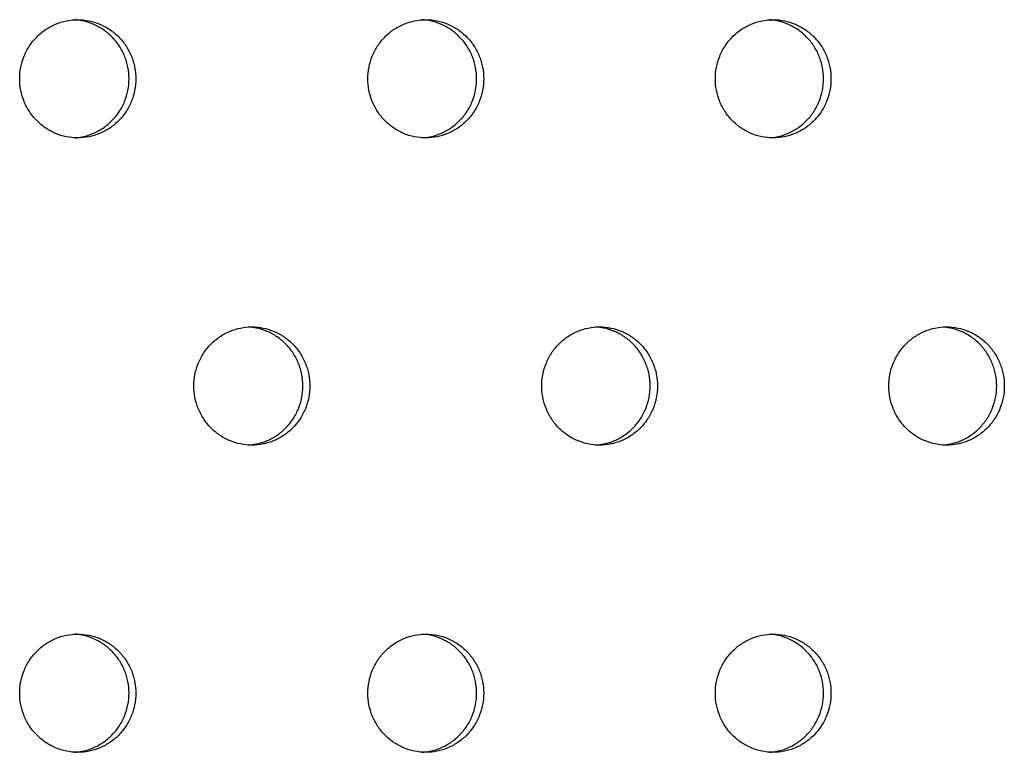
# Model space of a CAD drawing. Units: millimetres. Extents: x -5575 to 6154, y -5143 to 4795.
# Drawn here: x 1485 to 1569, y -546 to -484 of the extents above; entities that cross this region are included whole.
import ezdxf

# ---------------------------------------------------------------- set-up
doc = ezdxf.new("R2010")
doc.units = ezdxf.units.MM
doc.header["$LTSCALE"] = 20
doc.layers.add('2d', color=230, linetype='Continuous')

msp = doc.modelspace()

# ---------------------------------------------------------------- linework, layer by layer
at = {"layer": '2d'}
for points, knots in [([(1485.262, -488.818), (1485.262, -489.144), (1485.293, -489.468), (1485.419, -490.113), (1485.513, -490.429), (1485.758, -491.03), (1485.909, -491.321), (1486.269, -491.868), (1486.472, -492.12), (1486.924, -492.581), (1487.176, -492.793), (1487.71, -493.156), (1487.992, -493.31), (1488.586, -493.561), (1488.898, -493.657), (1489.526, -493.785), (1489.844, -493.817), (1490.491, -493.818), (1490.812, -493.786), (1491.282, -493.691), (1491.438, -493.651), (1491.746, -493.557), (1491.899, -493.501), (1492.345, -493.313), (1492.627, -493.159), (1493.161, -492.797), (1493.413, -492.586), (1493.867, -492.125), (1494.07, -491.874), (1494.339, -491.465), (1494.423, -491.323), (1494.575, -491.034), (1494.643, -490.886), (1494.827, -490.435), (1494.921, -490.122), (1495.048, -489.475), (1495.08, -489.148), (1495.08, -488.818), (1495.08, -488.487), (1495.048, -488.163), (1494.955, -487.683), (1494.916, -487.525), (1494.822, -487.211), (1494.768, -487.054), (1494.583, -486.6), (1494.432, -486.313), (1494.076, -485.77), (1493.868, -485.512), (1493.416, -485.051), (1493.168, -484.844), (1492.632, -484.478), (1492.346, -484.323), (1491.755, -484.074), (1491.446, -483.978), (1490.812, -483.85), (1490.494, -483.818), (1489.853, -483.818), (1489.528, -483.85), (1488.899, -483.978), (1488.593, -484.072), (1487.998, -484.323), (1487.711, -484.479), (1487.179, -484.841), (1486.931, -485.048), (1486.472, -485.515), (1486.268, -485.768), (1486.002, -486.174), (1485.919, -486.314), (1485.767, -486.603), (1485.698, -486.753), (1485.513, -487.208), (1485.42, -487.519), (1485.294, -488.16), (1485.262, -488.491), (1485.262, -488.818)], [0.01563229, 0.01563229, 0.01563229, 0.01563229, 0.01660909, 0.01660909, 0.01758588, 0.01758588, 0.01856268, 0.01856268, 0.01953948, 0.01953948, 0.02051628, 0.02051628, 0.02149307, 0.02149307, 0.02246987, 0.02246987, 0.02344667, 0.02344667, 0.02442346, 0.02442346, 0.02491186, 0.02491186, 0.02540026, 0.02540026, 0.02637706, 0.02637706, 0.02735386, 0.02735386, 0.02833065, 0.02833065, 0.02881905, 0.02881905, 0.02930745, 0.02930745, 0.03028425, 0.03028425, 0.03126105, 0.03126105, 0.03126105, 0.03223806, 0.03223806, 0.03272657, 0.03272657, 0.03321508, 0.03321508, 0.0341921, 0.0341921, 0.03516912, 0.03516912, 0.03614614, 0.03614614, 0.03712315, 0.03712315, 0.03810017, 0.03810017, 0.03907719, 0.03907719, 0.04005421, 0.04005421, 0.04103123, 0.04103123, 0.04200824, 0.04200824, 0.04298526, 0.04298526, 0.04396228, 0.04396228, 0.04445079, 0.04445079, 0.0449393, 0.0449393, 0.04591632, 0.04591632, 0.04689333, 0.04689333, 0.04689333, 0.04689333]), ([(1489.886, -493.809), (1490.111, -493.796), (1490.334, -493.767), (1490.71, -493.691), (1490.866, -493.651), (1491.174, -493.557), (1491.327, -493.501), (1491.774, -493.313), (1492.056, -493.159), (1492.589, -492.797), (1492.842, -492.586), (1493.295, -492.125), (1493.498, -491.874), (1493.767, -491.465), (1493.851, -491.323), (1494.003, -491.034), (1494.071, -490.886), (1494.255, -490.435), (1494.349, -490.122), (1494.476, -489.475), (1494.508, -489.148), (1494.508, -488.818), (1494.508, -488.487), (1494.476, -488.163), (1494.383, -487.683), (1494.344, -487.525), (1494.251, -487.211), (1494.196, -487.054), (1494.011, -486.6), (1493.86, -486.313), (1493.504, -485.77), (1493.297, -485.512), (1492.844, -485.051), (1492.597, -484.844), (1492.06, -484.478), (1491.774, -484.323), (1491.184, -484.074), (1490.874, -483.978), (1490.335, -483.869), (1490.111, -483.84), (1489.887, -483.826)], [0.02373904, 0.02373904, 0.02373904, 0.02373904, 0.02442346, 0.02442346, 0.02491186, 0.02491186, 0.02540026, 0.02540026, 0.02637706, 0.02637706, 0.02735386, 0.02735386, 0.02833065, 0.02833065, 0.02881905, 0.02881905, 0.02930745, 0.02930745, 0.03028425, 0.03028425, 0.03126105, 0.03126105, 0.03126105, 0.03223806, 0.03223806, 0.03272657, 0.03272657, 0.03321508, 0.03321508, 0.0341921, 0.0341921, 0.03516912, 0.03516912, 0.03614614, 0.03614614, 0.03712315, 0.03712315, 0.03810017, 0.03810017, 0.03878664, 0.03878664, 0.03878664, 0.03878664]), ([(1514.711, -488.818), (1514.711, -489.144), (1514.742, -489.468), (1514.867, -490.113), (1514.961, -490.429), (1515.205, -491.03), (1515.357, -491.321), (1515.715, -491.868), (1515.918, -492.12), (1516.37, -492.581), (1516.621, -492.793), (1517.154, -493.156), (1517.436, -493.31), (1518.028, -493.561), (1518.339, -493.657), (1518.966, -493.785), (1519.284, -493.817), (1519.93, -493.818), (1520.249, -493.786), (1520.719, -493.691), (1520.874, -493.651), (1521.181, -493.557), (1521.334, -493.501), (1521.78, -493.313), (1522.061, -493.159), (1522.594, -492.797), (1522.846, -492.586), (1523.298, -492.125), (1523.501, -491.874), (1523.77, -491.465), (1523.853, -491.323), (1524.005, -491.034), (1524.073, -490.886), (1524.257, -490.435), (1524.351, -490.122), (1524.477, -489.475), (1524.509, -489.148), (1524.509, -488.818), (1524.509, -488.487), (1524.477, -488.163), (1524.384, -487.683), (1524.345, -487.525), (1524.252, -487.211), (1524.197, -487.054), (1524.013, -486.6), (1523.862, -486.313), (1523.507, -485.77), (1523.3, -485.512), (1522.848, -485.051), (1522.601, -484.844), (1522.066, -484.478), (1521.781, -484.323), (1521.191, -484.074), (1520.882, -483.978), (1520.25, -483.85), (1519.932, -483.818), (1519.293, -483.818), (1518.968, -483.85), (1518.34, -483.978), (1518.035, -484.072), (1517.441, -484.323), (1517.154, -484.479), (1516.623, -484.841), (1516.376, -485.048), (1515.918, -485.515), (1515.715, -485.768), (1515.449, -486.174), (1515.367, -486.314), (1515.215, -486.603), (1515.145, -486.753), (1514.961, -487.208), (1514.868, -487.519), (1514.743, -488.16), (1514.711, -488.491), (1514.711, -488.818)], [0.01563229, 0.01563229, 0.01563229, 0.01563229, 0.01660909, 0.01660909, 0.01758588, 0.01758588, 0.01856268, 0.01856268, 0.01953948, 0.01953948, 0.02051628, 0.02051628, 0.02149307, 0.02149307, 0.02246987, 0.02246987, 0.02344667, 0.02344667, 0.02442346, 0.02442346, 0.02491186, 0.02491186, 0.02540026, 0.02540026, 0.02637706, 0.02637706, 0.02735386, 0.02735386, 0.02833065, 0.02833065, 0.02881905, 0.02881905, 0.02930745, 0.02930745, 0.03028425, 0.03028425, 0.03126105, 0.03126105, 0.03126105, 0.03223806, 0.03223806, 0.03272657, 0.03272657, 0.03321508, 0.03321508, 0.0341921, 0.0341921, 0.03516912, 0.03516912, 0.03614614, 0.03614614, 0.03712315, 0.03712315, 0.03810017, 0.03810017, 0.03907719, 0.03907719, 0.04005421, 0.04005421, 0.04103123, 0.04103123, 0.04200824, 0.04200824, 0.04298526, 0.04298526, 0.04396228, 0.04396228, 0.04445079, 0.04445079, 0.0449393, 0.0449393, 0.04591632, 0.04591632, 0.04689333, 0.04689333, 0.04689333, 0.04689333]), ([(1519.31, -493.808), (1519.529, -493.795), (1519.747, -493.766), (1520.117, -493.691), (1520.273, -493.651), (1520.58, -493.557), (1520.733, -493.501), (1521.179, -493.313), (1521.46, -493.159), (1521.992, -492.797), (1522.245, -492.586), (1522.697, -492.125), (1522.9, -491.874), (1523.168, -491.465), (1523.252, -491.323), (1523.403, -491.034), (1523.472, -490.886), (1523.655, -490.435), (1523.749, -490.122), (1523.876, -489.475), (1523.908, -489.148), (1523.908, -488.818), (1523.908, -488.487), (1523.876, -488.163), (1523.783, -487.683), (1523.744, -487.525), (1523.651, -487.211), (1523.596, -487.054), (1523.411, -486.6), (1523.261, -486.313), (1522.905, -485.77), (1522.699, -485.512), (1522.247, -485.051), (1522, -484.844), (1521.464, -484.478), (1521.179, -484.323), (1520.59, -484.074), (1520.281, -483.978), (1519.748, -483.87), (1519.53, -483.841), (1519.311, -483.827)], [0.02375466, 0.02375466, 0.02375466, 0.02375466, 0.02442346, 0.02442346, 0.02491186, 0.02491186, 0.02540026, 0.02540026, 0.02637706, 0.02637706, 0.02735386, 0.02735386, 0.02833065, 0.02833065, 0.02881905, 0.02881905, 0.02930745, 0.02930745, 0.03028425, 0.03028425, 0.03126105, 0.03126105, 0.03126105, 0.03223806, 0.03223806, 0.03272657, 0.03272657, 0.03321508, 0.03321508, 0.0341921, 0.0341921, 0.03516912, 0.03516912, 0.03614614, 0.03614614, 0.03712315, 0.03712315, 0.03810017, 0.03810017, 0.03877091, 0.03877091, 0.03877091, 0.03877091]), ([(1544.1, -488.818), (1544.1, -489.144), (1544.131, -489.468), (1544.256, -490.113), (1544.35, -490.429), (1544.593, -491.03), (1544.744, -491.321), (1545.102, -491.868), (1545.304, -492.12), (1545.755, -492.581), (1546.006, -492.793), (1546.538, -493.156), (1546.819, -493.31), (1547.41, -493.561), (1547.721, -493.657), (1548.346, -493.785), (1548.663, -493.817), (1549.308, -493.818), (1549.627, -493.786), (1550.095, -493.691), (1550.25, -493.651), (1550.556, -493.557), (1550.709, -493.501), (1551.154, -493.313), (1551.435, -493.159), (1551.966, -492.797), (1552.218, -492.586), (1552.669, -492.125), (1552.871, -491.874), (1553.139, -491.465), (1553.223, -491.323), (1553.374, -491.034), (1553.442, -490.886), (1553.625, -490.435), (1553.719, -490.122), (1553.846, -489.475), (1553.877, -489.148), (1553.877, -488.818), (1553.877, -488.487), (1553.846, -488.163), (1553.752, -487.683), (1553.714, -487.525), (1553.621, -487.211), (1553.566, -487.054), (1553.382, -486.6), (1553.232, -486.313), (1552.877, -485.77), (1552.671, -485.512), (1552.22, -485.051), (1551.974, -484.844), (1551.439, -484.478), (1551.155, -484.323), (1550.566, -484.074), (1550.258, -483.978), (1549.627, -483.85), (1549.31, -483.818), (1548.672, -483.818), (1548.348, -483.85), (1547.721, -483.978), (1547.416, -484.072), (1546.824, -484.323), (1546.538, -484.479), (1546.008, -484.841), (1545.761, -485.048), (1545.305, -485.515), (1545.102, -485.768), (1544.836, -486.174), (1544.754, -486.314), (1544.603, -486.603), (1544.533, -486.753), (1544.349, -487.208), (1544.257, -487.519), (1544.132, -488.16), (1544.1, -488.491), (1544.1, -488.818)], [0.01563229, 0.01563229, 0.01563229, 0.01563229, 0.01660909, 0.01660909, 0.01758588, 0.01758588, 0.01856268, 0.01856268, 0.01953948, 0.01953948, 0.02051628, 0.02051628, 0.02149307, 0.02149307, 0.02246987, 0.02246987, 0.02344667, 0.02344667, 0.02442346, 0.02442346, 0.02491186, 0.02491186, 0.02540026, 0.02540026, 0.02637706, 0.02637706, 0.02735386, 0.02735386, 0.02833065, 0.02833065, 0.02881905, 0.02881905, 0.02930745, 0.02930745, 0.03028425, 0.03028425, 0.03126105, 0.03126105, 0.03126105, 0.03223806, 0.03223806, 0.03272657, 0.03272657, 0.03321508, 0.03321508, 0.0341921, 0.0341921, 0.03516912, 0.03516912, 0.03614614, 0.03614614, 0.03712315, 0.03712315, 0.03810017, 0.03810017, 0.03907719, 0.03907719, 0.04005421, 0.04005421, 0.04103123, 0.04103123, 0.04200824, 0.04200824, 0.04298526, 0.04298526, 0.04396228, 0.04396228, 0.04445079, 0.04445079, 0.0449393, 0.0449393, 0.04591632, 0.04591632, 0.04689334, 0.04689334, 0.04689334, 0.04689334]), ([(1548.674, -493.807), (1548.887, -493.793), (1549.099, -493.765), (1549.464, -493.691), (1549.619, -493.651), (1549.926, -493.557), (1550.078, -493.501), (1550.523, -493.313), (1550.804, -493.159), (1551.335, -492.797), (1551.587, -492.586), (1552.038, -492.125), (1552.241, -491.874), (1552.508, -491.465), (1552.592, -491.323), (1552.743, -491.034), (1552.811, -490.886), (1552.994, -490.435), (1553.088, -490.122), (1553.215, -489.475), (1553.246, -489.148), (1553.246, -488.818), (1553.246, -488.487), (1553.215, -488.163), (1553.122, -487.683), (1553.083, -487.525), (1552.99, -487.211), (1552.935, -487.055), (1552.751, -486.6), (1552.601, -486.313), (1552.246, -485.77), (1552.04, -485.512), (1551.589, -485.051), (1551.343, -484.844), (1550.808, -484.478), (1550.524, -484.323), (1549.935, -484.074), (1549.627, -483.978), (1549.1, -483.871), (1548.888, -483.842), (1548.675, -483.828)], [0.02377036, 0.02377036, 0.02377036, 0.02377036, 0.02442346, 0.02442346, 0.02491186, 0.02491186, 0.02540026, 0.02540026, 0.02637706, 0.02637706, 0.02735386, 0.02735386, 0.02833065, 0.02833065, 0.02881905, 0.02881905, 0.02930745, 0.02930745, 0.03028425, 0.03028425, 0.03126105, 0.03126105, 0.03126105, 0.03223806, 0.03223806, 0.03272657, 0.03272657, 0.03321508, 0.03321508, 0.0341921, 0.0341921, 0.03516912, 0.03516912, 0.03614614, 0.03614614, 0.03712315, 0.03712315, 0.03810017, 0.03810017, 0.03875512, 0.03875512, 0.03875512, 0.03875512]), ([(1499.994, -514.798), (1499.994, -515.125), (1500.025, -515.449), (1500.15, -516.093), (1500.245, -516.409), (1500.489, -517.011), (1500.64, -517.301), (1500.999, -517.849), (1501.202, -518.101), (1501.654, -518.562), (1501.906, -518.773), (1502.44, -519.137), (1502.721, -519.291), (1503.314, -519.542), (1503.626, -519.638), (1504.253, -519.766), (1504.571, -519.798), (1505.218, -519.799), (1505.538, -519.767), (1506.008, -519.672), (1506.163, -519.632), (1506.471, -519.537), (1506.624, -519.482), (1507.07, -519.294), (1507.352, -519.14), (1507.885, -518.778), (1508.137, -518.567), (1508.59, -518.106), (1508.793, -517.854), (1509.062, -517.445), (1509.145, -517.303), (1509.297, -517.014), (1509.366, -516.867), (1509.549, -516.416), (1509.643, -516.103), (1509.77, -515.456), (1509.802, -515.129), (1509.802, -514.798), (1509.802, -514.468), (1509.77, -514.143), (1509.677, -513.664), (1509.638, -513.506), (1509.545, -513.191), (1509.49, -513.035), (1509.305, -512.581), (1509.155, -512.294), (1508.799, -511.75), (1508.592, -511.493), (1508.139, -511.032), (1507.892, -510.825), (1507.356, -510.459), (1507.071, -510.304), (1506.481, -510.055), (1506.172, -509.959), (1505.539, -509.83), (1505.22, -509.799), (1504.581, -509.798), (1504.256, -509.831), (1503.627, -509.959), (1503.321, -510.053), (1502.727, -510.303), (1502.44, -510.46), (1501.908, -510.822), (1501.661, -511.029), (1501.203, -511.495), (1500.999, -511.749), (1500.733, -512.155), (1500.65, -512.295), (1500.498, -512.584), (1500.429, -512.734), (1500.244, -513.188), (1500.151, -513.5), (1500.026, -514.141), (1499.994, -514.472), (1499.994, -514.798)], [0.01563229, 0.01563229, 0.01563229, 0.01563229, 0.01660909, 0.01660909, 0.01758588, 0.01758588, 0.01856268, 0.01856268, 0.01953948, 0.01953948, 0.02051628, 0.02051628, 0.02149307, 0.02149307, 0.02246987, 0.02246987, 0.02344667, 0.02344667, 0.02442346, 0.02442346, 0.02491186, 0.02491186, 0.02540026, 0.02540026, 0.02637706, 0.02637706, 0.02735386, 0.02735386, 0.02833065, 0.02833065, 0.02881905, 0.02881905, 0.02930745, 0.02930745, 0.03028425, 0.03028425, 0.03126105, 0.03126105, 0.03126105, 0.03223806, 0.03223806, 0.03272657, 0.03272657, 0.03321508, 0.03321508, 0.0341921, 0.0341921, 0.03516912, 0.03516912, 0.03614614, 0.03614614, 0.03712315, 0.03712315, 0.03810017, 0.03810017, 0.03907719, 0.03907719, 0.04005421, 0.04005421, 0.04103123, 0.04103123, 0.04200824, 0.04200824, 0.04298526, 0.04298526, 0.04396228, 0.04396228, 0.04445079, 0.04445079, 0.0449393, 0.0449393, 0.04591632, 0.04591632, 0.04689333, 0.04689333, 0.04689333, 0.04689333]), ([(1504.605, -519.79), (1504.827, -519.776), (1505.048, -519.747), (1505.421, -519.672), (1505.577, -519.632), (1505.884, -519.537), (1506.037, -519.482), (1506.483, -519.294), (1506.765, -519.14), (1507.298, -518.778), (1507.551, -518.567), (1508.003, -518.106), (1508.206, -517.854), (1508.475, -517.445), (1508.559, -517.303), (1508.711, -517.014), (1508.779, -516.867), (1508.963, -516.416), (1509.057, -516.103), (1509.184, -515.456), (1509.215, -515.129), (1509.215, -514.798), (1509.215, -514.468), (1509.184, -514.143), (1509.09, -513.664), (1509.051, -513.506), (1508.958, -513.191), (1508.903, -513.035), (1508.719, -512.581), (1508.568, -512.294), (1508.212, -511.75), (1508.005, -511.493), (1507.553, -511.032), (1507.306, -510.825), (1506.77, -510.459), (1506.484, -510.304), (1505.894, -510.055), (1505.585, -509.959), (1505.049, -509.85), (1504.828, -509.821), (1504.607, -509.807)], [0.02374684, 0.02374684, 0.02374684, 0.02374684, 0.02442346, 0.02442346, 0.02491186, 0.02491186, 0.02540026, 0.02540026, 0.02637706, 0.02637706, 0.02735386, 0.02735386, 0.02833065, 0.02833065, 0.02881905, 0.02881905, 0.02930745, 0.02930745, 0.03028425, 0.03028425, 0.03126105, 0.03126105, 0.03126105, 0.03223806, 0.03223806, 0.03272657, 0.03272657, 0.03321508, 0.03321508, 0.0341921, 0.0341921, 0.03516912, 0.03516912, 0.03614614, 0.03614614, 0.03712315, 0.03712315, 0.03810017, 0.03810017, 0.03877878, 0.03877878, 0.03877878, 0.03877878]), ([(1529.413, -514.798), (1529.413, -515.125), (1529.444, -515.449), (1529.569, -516.093), (1529.663, -516.409), (1529.907, -517.011), (1530.058, -517.301), (1530.416, -517.849), (1530.619, -518.101), (1531.07, -518.562), (1531.321, -518.773), (1531.854, -519.137), (1532.135, -519.291), (1532.727, -519.542), (1533.038, -519.638), (1533.663, -519.766), (1533.981, -519.798), (1534.626, -519.799), (1534.946, -519.767), (1535.415, -519.672), (1535.57, -519.632), (1535.877, -519.537), (1536.029, -519.482), (1536.475, -519.294), (1536.756, -519.14), (1537.287, -518.778), (1537.54, -518.567), (1537.992, -518.106), (1538.194, -517.854), (1538.462, -517.445), (1538.546, -517.303), (1538.697, -517.014), (1538.765, -516.867), (1538.949, -516.416), (1539.043, -516.103), (1539.169, -515.456), (1539.201, -515.129), (1539.201, -514.798), (1539.201, -514.468), (1539.169, -514.143), (1539.076, -513.664), (1539.037, -513.506), (1538.944, -513.191), (1538.889, -513.035), (1538.705, -512.581), (1538.555, -512.294), (1538.2, -511.75), (1537.993, -511.493), (1537.542, -511.032), (1537.295, -510.825), (1536.76, -510.459), (1536.475, -510.304), (1535.886, -510.055), (1535.578, -509.959), (1534.946, -509.83), (1534.629, -509.799), (1533.99, -509.798), (1533.666, -509.831), (1533.038, -509.959), (1532.733, -510.053), (1532.141, -510.303), (1531.854, -510.46), (1531.323, -510.822), (1531.076, -511.029), (1530.619, -511.495), (1530.416, -511.749), (1530.15, -512.155), (1530.068, -512.295), (1529.916, -512.584), (1529.847, -512.734), (1529.663, -513.188), (1529.57, -513.5), (1529.445, -514.141), (1529.413, -514.472), (1529.413, -514.798)], [0.01563229, 0.01563229, 0.01563229, 0.01563229, 0.01660909, 0.01660909, 0.01758588, 0.01758588, 0.01856268, 0.01856268, 0.01953948, 0.01953948, 0.02051628, 0.02051628, 0.02149307, 0.02149307, 0.02246987, 0.02246987, 0.02344667, 0.02344667, 0.02442346, 0.02442346, 0.02491186, 0.02491186, 0.02540026, 0.02540026, 0.02637706, 0.02637706, 0.02735386, 0.02735386, 0.02833065, 0.02833065, 0.02881905, 0.02881905, 0.02930745, 0.02930745, 0.03028425, 0.03028425, 0.03126105, 0.03126105, 0.03126105, 0.03223806, 0.03223806, 0.03272657, 0.03272657, 0.03321508, 0.03321508, 0.0341921, 0.0341921, 0.03516912, 0.03516912, 0.03614614, 0.03614614, 0.03712315, 0.03712315, 0.03810017, 0.03810017, 0.03907719, 0.03907719, 0.04005421, 0.04005421, 0.04103123, 0.04103123, 0.04200824, 0.04200824, 0.04298526, 0.04298526, 0.04396228, 0.04396228, 0.04445079, 0.04445079, 0.0449393, 0.0449393, 0.04591632, 0.04591632, 0.04689333, 0.04689333, 0.04689333, 0.04689333]), ([(1533.999, -519.789), (1534.216, -519.775), (1534.431, -519.746), (1534.799, -519.672), (1534.953, -519.632), (1535.26, -519.537), (1535.413, -519.482), (1535.858, -519.294), (1536.14, -519.14), (1536.671, -518.778), (1536.923, -518.567), (1537.375, -518.106), (1537.578, -517.854), (1537.846, -517.445), (1537.93, -517.303), (1538.081, -517.014), (1538.149, -516.867), (1538.333, -516.416), (1538.426, -516.103), (1538.553, -515.456), (1538.585, -515.129), (1538.585, -514.799), (1538.585, -514.468), (1538.553, -514.143), (1538.46, -513.664), (1538.421, -513.506), (1538.328, -513.191), (1538.273, -513.035), (1538.089, -512.581), (1537.939, -512.294), (1537.584, -511.75), (1537.377, -511.493), (1536.925, -511.032), (1536.679, -510.825), (1536.144, -510.459), (1535.859, -510.304), (1535.27, -510.055), (1534.962, -509.959), (1534.432, -509.851), (1534.217, -509.822), (1534.001, -509.808)], [0.0237625, 0.0237625, 0.0237625, 0.0237625, 0.02442346, 0.02442346, 0.02491186, 0.02491186, 0.02540026, 0.02540026, 0.02637706, 0.02637706, 0.02735386, 0.02735386, 0.02833065, 0.02833065, 0.02881905, 0.02881905, 0.02930745, 0.02930745, 0.03028425, 0.03028425, 0.03126105, 0.03126105, 0.03126105, 0.03223806, 0.03223806, 0.03272657, 0.03272657, 0.03321508, 0.03321508, 0.0341921, 0.0341921, 0.03516912, 0.03516912, 0.03614614, 0.03614614, 0.03712315, 0.03712315, 0.03810017, 0.03810017, 0.03876303, 0.03876303, 0.03876303, 0.03876303]), ([(1558.771, -514.799), (1558.771, -515.125), (1558.802, -515.449), (1558.927, -516.093), (1559.02, -516.409), (1559.264, -517.011), (1559.415, -517.301), (1559.772, -517.849), (1559.974, -518.101), (1560.424, -518.562), (1560.675, -518.773), (1561.206, -519.137), (1561.487, -519.291), (1562.077, -519.542), (1562.388, -519.638), (1563.012, -519.766), (1563.329, -519.798), (1563.973, -519.799), (1564.292, -519.767), (1564.76, -519.672), (1564.914, -519.632), (1565.22, -519.537), (1565.373, -519.482), (1565.817, -519.294), (1566.098, -519.14), (1566.628, -518.778), (1566.88, -518.567), (1567.331, -518.106), (1567.533, -517.854), (1567.8, -517.445), (1567.884, -517.303), (1568.035, -517.014), (1568.103, -516.867), (1568.286, -516.416), (1568.38, -516.103), (1568.506, -515.456), (1568.538, -515.129), (1568.538, -514.799), (1568.538, -514.468), (1568.506, -514.143), (1568.413, -513.664), (1568.374, -513.506), (1568.281, -513.191), (1568.227, -513.035), (1568.043, -512.581), (1567.893, -512.294), (1567.539, -511.75), (1567.332, -511.493), (1566.882, -511.032), (1566.636, -510.825), (1566.102, -510.459), (1565.818, -510.304), (1565.23, -510.055), (1564.923, -509.959), (1564.292, -509.83), (1563.975, -509.799), (1563.338, -509.798), (1563.015, -509.831), (1562.388, -509.959), (1562.084, -510.053), (1561.493, -510.303), (1561.206, -510.46), (1560.677, -510.822), (1560.43, -511.029), (1559.974, -511.495), (1559.772, -511.749), (1559.506, -512.155), (1559.424, -512.295), (1559.273, -512.584), (1559.204, -512.734), (1559.02, -513.188), (1558.928, -513.5), (1558.803, -514.141), (1558.771, -514.472), (1558.771, -514.799)], [0.01563229, 0.01563229, 0.01563229, 0.01563229, 0.01660909, 0.01660909, 0.01758588, 0.01758588, 0.01856268, 0.01856268, 0.01953948, 0.01953948, 0.02051628, 0.02051628, 0.02149307, 0.02149307, 0.02246987, 0.02246987, 0.02344667, 0.02344667, 0.02442346, 0.02442346, 0.02491186, 0.02491186, 0.02540026, 0.02540026, 0.02637706, 0.02637706, 0.02735386, 0.02735386, 0.02833065, 0.02833065, 0.02881905, 0.02881905, 0.02930745, 0.02930745, 0.03028425, 0.03028425, 0.03126105, 0.03126105, 0.03126105, 0.03223806, 0.03223806, 0.03272657, 0.03272657, 0.03321508, 0.03321508, 0.0341921, 0.0341921, 0.03516912, 0.03516912, 0.03614614, 0.03614614, 0.03712315, 0.03712315, 0.03810017, 0.03810017, 0.03907719, 0.03907719, 0.04005421, 0.04005421, 0.04103123, 0.04103123, 0.04200824, 0.04200824, 0.04298526, 0.04298526, 0.04396228, 0.04396228, 0.04445079, 0.04445079, 0.0449393, 0.0449393, 0.04591632, 0.04591632, 0.04689334, 0.04689334, 0.04689334, 0.04689334]), ([(1563.332, -519.788), (1563.543, -519.773), (1563.752, -519.745), (1564.114, -519.672), (1564.268, -519.632), (1564.575, -519.537), (1564.727, -519.482), (1565.171, -519.294), (1565.452, -519.14), (1565.983, -518.778), (1566.234, -518.567), (1566.685, -518.106), (1566.887, -517.854), (1567.155, -517.445), (1567.238, -517.303), (1567.389, -517.015), (1567.457, -516.867), (1567.64, -516.416), (1567.734, -516.103), (1567.86, -515.456), (1567.892, -515.129), (1567.892, -514.799), (1567.892, -514.468), (1567.86, -514.143), (1567.767, -513.664), (1567.729, -513.506), (1567.636, -513.191), (1567.581, -513.035), (1567.397, -512.581), (1567.247, -512.294), (1566.893, -511.75), (1566.687, -511.493), (1566.236, -511.032), (1565.99, -510.825), (1565.456, -510.459), (1565.172, -510.304), (1564.585, -510.055), (1564.277, -509.959), (1563.753, -509.852), (1563.543, -509.824), (1563.333, -509.809)], [0.02377823, 0.02377823, 0.02377823, 0.02377823, 0.02442346, 0.02442346, 0.02491186, 0.02491186, 0.02540026, 0.02540026, 0.02637706, 0.02637706, 0.02735386, 0.02735386, 0.02833065, 0.02833065, 0.02881905, 0.02881905, 0.02930745, 0.02930745, 0.03028425, 0.03028425, 0.03126105, 0.03126105, 0.03126105, 0.03223806, 0.03223806, 0.03272657, 0.03272657, 0.03321508, 0.03321508, 0.0341921, 0.0341921, 0.03516912, 0.03516912, 0.03614614, 0.03614614, 0.03712315, 0.03712315, 0.03810017, 0.03810017, 0.0387472, 0.0387472, 0.0387472, 0.0387472]), ([(1485.262, -540.779), (1485.262, -541.105), (1485.293, -541.43), (1485.419, -542.074), (1485.513, -542.39), (1485.758, -542.992), (1485.909, -543.282), (1486.269, -543.83), (1486.472, -544.082), (1486.924, -544.543), (1487.176, -544.754), (1487.71, -545.118), (1487.992, -545.271), (1488.586, -545.522), (1488.898, -545.619), (1489.526, -545.746), (1489.844, -545.779), (1490.491, -545.78), (1490.812, -545.747), (1491.282, -545.652), (1491.438, -545.613), (1491.746, -545.518), (1491.899, -545.462), (1492.345, -545.274), (1492.627, -545.121), (1493.161, -544.759), (1493.413, -544.548), (1493.867, -544.087), (1494.07, -543.835), (1494.339, -543.426), (1494.423, -543.284), (1494.575, -542.995), (1494.643, -542.848), (1494.827, -542.397), (1494.921, -542.083), (1495.048, -541.436), (1495.08, -541.11), (1495.08, -540.779), (1495.08, -540.449), (1495.048, -540.124), (1494.955, -539.645), (1494.916, -539.486), (1494.822, -539.172), (1494.768, -539.016), (1494.583, -538.562), (1494.432, -538.275), (1494.076, -537.731), (1493.868, -537.474), (1493.416, -537.012), (1493.168, -536.805), (1492.632, -536.44), (1492.346, -536.285), (1491.755, -536.035), (1491.446, -535.939), (1490.812, -535.811), (1490.494, -535.779), (1489.854, -535.779), (1489.528, -535.812), (1488.899, -535.939), (1488.593, -536.034), (1487.998, -536.284), (1487.711, -536.441), (1487.179, -536.803), (1486.931, -537.01), (1486.472, -537.476), (1486.268, -537.729), (1486.002, -538.135), (1485.919, -538.275), (1485.767, -538.565), (1485.698, -538.715), (1485.513, -539.169), (1485.42, -539.481), (1485.294, -540.122), (1485.262, -540.453), (1485.262, -540.779)], [0.01563229, 0.01563229, 0.01563229, 0.01563229, 0.01660909, 0.01660909, 0.01758588, 0.01758588, 0.01856268, 0.01856268, 0.01953948, 0.01953948, 0.02051628, 0.02051628, 0.02149307, 0.02149307, 0.02246987, 0.02246987, 0.02344667, 0.02344667, 0.02442346, 0.02442346, 0.02491186, 0.02491186, 0.02540026, 0.02540026, 0.02637706, 0.02637706, 0.02735386, 0.02735386, 0.02833065, 0.02833065, 0.02881905, 0.02881905, 0.02930745, 0.02930745, 0.03028425, 0.03028425, 0.03126105, 0.03126105, 0.03126105, 0.03223806, 0.03223806, 0.03272657, 0.03272657, 0.03321508, 0.03321508, 0.0341921, 0.0341921, 0.03516912, 0.03516912, 0.03614614, 0.03614614, 0.03712315, 0.03712315, 0.03810017, 0.03810017, 0.03907719, 0.03907719, 0.04005421, 0.04005421, 0.04103123, 0.04103123, 0.04200824, 0.04200824, 0.04298526, 0.04298526, 0.04396228, 0.04396228, 0.04445079, 0.04445079, 0.0449393, 0.0449393, 0.04591632, 0.04591632, 0.04689333, 0.04689333, 0.04689333, 0.04689333]), ([(1489.886, -545.771), (1490.111, -545.757), (1490.334, -545.728), (1490.71, -545.652), (1490.866, -545.613), (1491.174, -545.518), (1491.327, -545.462), (1491.774, -545.274), (1492.056, -545.121), (1492.589, -544.759), (1492.842, -544.548), (1493.295, -544.087), (1493.498, -543.835), (1493.767, -543.426), (1493.851, -543.284), (1494.003, -542.995), (1494.071, -542.848), (1494.255, -542.397), (1494.349, -542.083), (1494.476, -541.436), (1494.508, -541.11), (1494.508, -540.779), (1494.508, -540.449), (1494.476, -540.124), (1494.383, -539.645), (1494.344, -539.486), (1494.251, -539.172), (1494.196, -539.016), (1494.011, -538.562), (1493.86, -538.275), (1493.504, -537.731), (1493.297, -537.474), (1492.844, -537.012), (1492.597, -536.805), (1492.06, -536.44), (1491.774, -536.285), (1491.184, -536.035), (1490.874, -535.939), (1490.335, -535.83), (1490.111, -535.801), (1489.887, -535.788)], [0.02373904, 0.02373904, 0.02373904, 0.02373904, 0.02442346, 0.02442346, 0.02491186, 0.02491186, 0.02540026, 0.02540026, 0.02637706, 0.02637706, 0.02735386, 0.02735386, 0.02833065, 0.02833065, 0.02881905, 0.02881905, 0.02930745, 0.02930745, 0.03028425, 0.03028425, 0.03126105, 0.03126105, 0.03126105, 0.03223806, 0.03223806, 0.03272657, 0.03272657, 0.03321508, 0.03321508, 0.0341921, 0.0341921, 0.03516912, 0.03516912, 0.03614614, 0.03614614, 0.03712315, 0.03712315, 0.03810017, 0.03810017, 0.03878664, 0.03878664, 0.03878664, 0.03878664]), ([(1514.711, -540.779), (1514.711, -541.106), (1514.742, -541.43), (1514.867, -542.074), (1514.961, -542.39), (1515.205, -542.992), (1515.357, -543.282), (1515.715, -543.83), (1515.918, -544.082), (1516.37, -544.543), (1516.621, -544.754), (1517.154, -545.118), (1517.436, -545.271), (1518.028, -545.522), (1518.34, -545.619), (1518.966, -545.746), (1519.284, -545.779), (1519.93, -545.78), (1520.249, -545.747), (1520.719, -545.652), (1520.874, -545.613), (1521.181, -545.518), (1521.334, -545.462), (1521.78, -545.274), (1522.061, -545.121), (1522.594, -544.759), (1522.846, -544.548), (1523.298, -544.087), (1523.501, -543.835), (1523.77, -543.426), (1523.853, -543.284), (1524.005, -542.995), (1524.073, -542.848), (1524.257, -542.397), (1524.351, -542.083), (1524.477, -541.436), (1524.509, -541.11), (1524.509, -540.779), (1524.509, -540.449), (1524.477, -540.124), (1524.384, -539.645), (1524.345, -539.486), (1524.252, -539.172), (1524.197, -539.016), (1524.013, -538.562), (1523.862, -538.275), (1523.507, -537.731), (1523.3, -537.474), (1522.848, -537.012), (1522.601, -536.805), (1522.066, -536.44), (1521.781, -536.285), (1521.191, -536.035), (1520.882, -535.939), (1520.25, -535.811), (1519.932, -535.779), (1519.293, -535.779), (1518.968, -535.812), (1518.34, -535.939), (1518.035, -536.034), (1517.441, -536.284), (1517.154, -536.441), (1516.623, -536.803), (1516.376, -537.01), (1515.918, -537.476), (1515.715, -537.729), (1515.449, -538.135), (1515.367, -538.275), (1515.215, -538.565), (1515.145, -538.715), (1514.961, -539.169), (1514.868, -539.481), (1514.743, -540.122), (1514.711, -540.453), (1514.711, -540.779)], [0.01563229, 0.01563229, 0.01563229, 0.01563229, 0.01660909, 0.01660909, 0.01758588, 0.01758588, 0.01856268, 0.01856268, 0.01953948, 0.01953948, 0.02051628, 0.02051628, 0.02149307, 0.02149307, 0.02246987, 0.02246987, 0.02344667, 0.02344667, 0.02442346, 0.02442346, 0.02491186, 0.02491186, 0.02540026, 0.02540026, 0.02637706, 0.02637706, 0.02735386, 0.02735386, 0.02833065, 0.02833065, 0.02881905, 0.02881905, 0.02930745, 0.02930745, 0.03028425, 0.03028425, 0.03126105, 0.03126105, 0.03126105, 0.03223806, 0.03223806, 0.03272657, 0.03272657, 0.03321508, 0.03321508, 0.0341921, 0.0341921, 0.03516912, 0.03516912, 0.03614614, 0.03614614, 0.03712315, 0.03712315, 0.03810017, 0.03810017, 0.03907719, 0.03907719, 0.04005421, 0.04005421, 0.04103123, 0.04103123, 0.04200824, 0.04200824, 0.04298526, 0.04298526, 0.04396228, 0.04396228, 0.04445079, 0.04445079, 0.0449393, 0.0449393, 0.04591632, 0.04591632, 0.04689333, 0.04689333, 0.04689333, 0.04689333]), ([(1519.31, -545.77), (1519.529, -545.756), (1519.747, -545.727), (1520.117, -545.652), (1520.273, -545.613), (1520.58, -545.518), (1520.733, -545.462), (1521.179, -545.274), (1521.46, -545.121), (1521.992, -544.759), (1522.245, -544.548), (1522.697, -544.087), (1522.9, -543.835), (1523.168, -543.426), (1523.252, -543.284), (1523.403, -542.995), (1523.472, -542.848), (1523.655, -542.397), (1523.749, -542.083), (1523.876, -541.436), (1523.908, -541.11), (1523.908, -540.779), (1523.908, -540.449), (1523.876, -540.124), (1523.783, -539.645), (1523.744, -539.486), (1523.651, -539.172), (1523.596, -539.016), (1523.411, -538.562), (1523.261, -538.275), (1522.906, -537.731), (1522.699, -537.474), (1522.247, -537.012), (1522, -536.805), (1521.464, -536.44), (1521.179, -536.285), (1520.59, -536.035), (1520.281, -535.939), (1519.748, -535.831), (1519.53, -535.802), (1519.311, -535.789)], [0.02375466, 0.02375466, 0.02375466, 0.02375466, 0.02442346, 0.02442346, 0.02491186, 0.02491186, 0.02540026, 0.02540026, 0.02637706, 0.02637706, 0.02735386, 0.02735386, 0.02833065, 0.02833065, 0.02881905, 0.02881905, 0.02930745, 0.02930745, 0.03028425, 0.03028425, 0.03126105, 0.03126105, 0.03126105, 0.03223806, 0.03223806, 0.03272657, 0.03272657, 0.03321508, 0.03321508, 0.0341921, 0.0341921, 0.03516912, 0.03516912, 0.03614614, 0.03614614, 0.03712315, 0.03712315, 0.03810017, 0.03810017, 0.03877091, 0.03877091, 0.03877091, 0.03877091]), ([(1544.1, -540.779), (1544.1, -541.106), (1544.131, -541.43), (1544.256, -542.074), (1544.35, -542.39), (1544.593, -542.992), (1544.744, -543.282), (1545.102, -543.83), (1545.304, -544.082), (1545.755, -544.543), (1546.006, -544.754), (1546.538, -545.118), (1546.819, -545.271), (1547.41, -545.522), (1547.721, -545.619), (1548.346, -545.746), (1548.663, -545.779), (1549.308, -545.78), (1549.627, -545.747), (1550.095, -545.652), (1550.25, -545.613), (1550.557, -545.518), (1550.709, -545.462), (1551.154, -545.274), (1551.435, -545.121), (1551.966, -544.759), (1552.218, -544.548), (1552.669, -544.087), (1552.871, -543.835), (1553.139, -543.426), (1553.223, -543.284), (1553.374, -542.995), (1553.442, -542.848), (1553.625, -542.397), (1553.719, -542.083), (1553.846, -541.436), (1553.877, -541.11), (1553.877, -540.779), (1553.877, -540.449), (1553.846, -540.124), (1553.752, -539.645), (1553.714, -539.486), (1553.621, -539.172), (1553.566, -539.016), (1553.382, -538.562), (1553.232, -538.275), (1552.877, -537.731), (1552.671, -537.474), (1552.22, -537.012), (1551.974, -536.805), (1551.439, -536.44), (1551.155, -536.285), (1550.566, -536.035), (1550.258, -535.939), (1549.627, -535.811), (1549.31, -535.779), (1548.672, -535.779), (1548.348, -535.812), (1547.721, -535.939), (1547.416, -536.034), (1546.825, -536.284), (1546.538, -536.441), (1546.008, -536.803), (1545.761, -537.01), (1545.305, -537.476), (1545.102, -537.729), (1544.836, -538.136), (1544.754, -538.275), (1544.603, -538.565), (1544.533, -538.715), (1544.349, -539.169), (1544.257, -539.481), (1544.132, -540.122), (1544.1, -540.453), (1544.1, -540.779)], [0.01563229, 0.01563229, 0.01563229, 0.01563229, 0.01660909, 0.01660909, 0.01758588, 0.01758588, 0.01856268, 0.01856268, 0.01953948, 0.01953948, 0.02051628, 0.02051628, 0.02149307, 0.02149307, 0.02246987, 0.02246987, 0.02344667, 0.02344667, 0.02442346, 0.02442346, 0.02491186, 0.02491186, 0.02540026, 0.02540026, 0.02637706, 0.02637706, 0.02735386, 0.02735386, 0.02833065, 0.02833065, 0.02881905, 0.02881905, 0.02930745, 0.02930745, 0.03028425, 0.03028425, 0.03126105, 0.03126105, 0.03126105, 0.03223806, 0.03223806, 0.03272657, 0.03272657, 0.03321508, 0.03321508, 0.0341921, 0.0341921, 0.03516912, 0.03516912, 0.03614614, 0.03614614, 0.03712315, 0.03712315, 0.03810017, 0.03810017, 0.03907719, 0.03907719, 0.04005421, 0.04005421, 0.04103123, 0.04103123, 0.04200824, 0.04200824, 0.04298526, 0.04298526, 0.04396228, 0.04396228, 0.04445079, 0.04445079, 0.0449393, 0.0449393, 0.04591632, 0.04591632, 0.04689334, 0.04689334, 0.04689334, 0.04689334]), ([(1548.674, -545.769), (1548.887, -545.755), (1549.099, -545.726), (1549.464, -545.652), (1549.619, -545.613), (1549.926, -545.518), (1550.078, -545.463), (1550.523, -545.274), (1550.804, -545.121), (1551.335, -544.759), (1551.587, -544.548), (1552.038, -544.087), (1552.241, -543.835), (1552.508, -543.426), (1552.592, -543.284), (1552.743, -542.995), (1552.811, -542.848), (1552.994, -542.397), (1553.088, -542.083), (1553.215, -541.436), (1553.246, -541.11), (1553.246, -540.779), (1553.246, -540.449), (1553.215, -540.124), (1553.122, -539.645), (1553.083, -539.486), (1552.99, -539.172), (1552.935, -539.016), (1552.751, -538.562), (1552.601, -538.275), (1552.246, -537.731), (1552.04, -537.474), (1551.589, -537.012), (1551.343, -536.806), (1550.808, -536.44), (1550.524, -536.285), (1549.935, -536.035), (1549.627, -535.939), (1549.1, -535.832), (1548.888, -535.804), (1548.675, -535.79)], [0.02377036, 0.02377036, 0.02377036, 0.02377036, 0.02442346, 0.02442346, 0.02491186, 0.02491186, 0.02540026, 0.02540026, 0.02637706, 0.02637706, 0.02735386, 0.02735386, 0.02833065, 0.02833065, 0.02881905, 0.02881905, 0.02930745, 0.02930745, 0.03028425, 0.03028425, 0.03126105, 0.03126105, 0.03126105, 0.03223806, 0.03223806, 0.03272657, 0.03272657, 0.03321508, 0.03321508, 0.0341921, 0.0341921, 0.03516912, 0.03516912, 0.03614614, 0.03614614, 0.03712315, 0.03712315, 0.03810017, 0.03810017, 0.03875512, 0.03875512, 0.03875512, 0.03875512])]:
    msp.add_open_spline(points, degree=3, knots=knots, dxfattribs=at)

doc.saveas('drawing.dxf')
